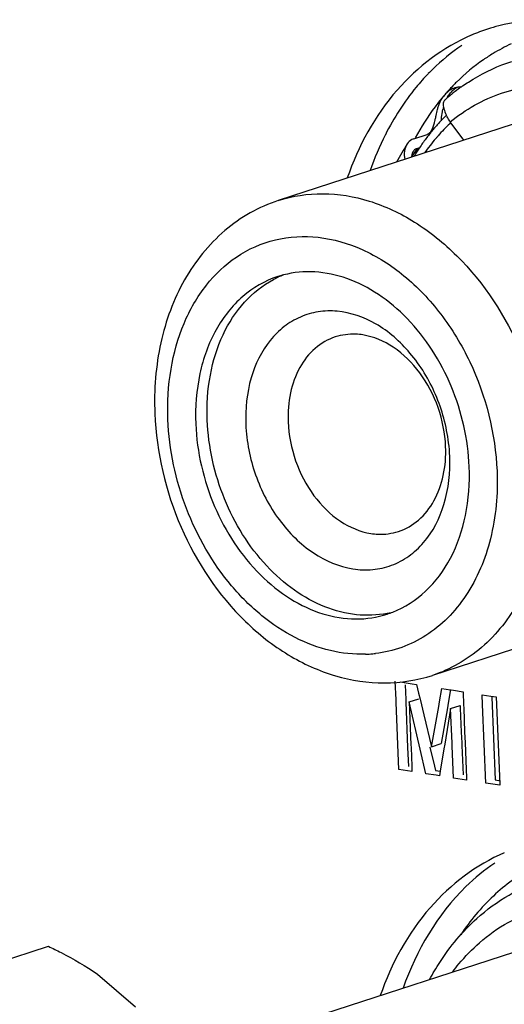
# Model space of a CAD drawing. Units: millimetres. Extents: x 168 to 1318, y 158 to 882.
# Drawn here: x 1045 to 1053, y 271 to 288 of the extents above; entities that cross this region are included whole.
import ezdxf

# ---------------------------------------------------------------- set-up
doc = ezdxf.new("R2010")
doc.units = ezdxf.units.MM
doc.header["$LTSCALE"] = 77
for name, color, linetype in [('1-2-17-15-10DXF_CONTINUOUS_LINE', 7, 'CONTINUOUS'), ('DH0-000-2092DXF_CONTINUOUS_LINE', 7, 'CONTINUOUS'), ('DH3-0671-111DXF_CONTINUOUS_LINE', 7, 'CONTINUOUS')]:
    doc.layers.add(name, color=color, linetype=linetype)

msp = doc.modelspace()

# ---------------------------------------------------------------- linework, layer by layer
at = {"layer": '1-2-17-15-10DXF_CONTINUOUS_LINE', "color": 7, "linetype": 'Continuous'}
for p, q in [((1052.047, 286.336), (1052.054, 286.342)), ((1053.152, 285.906), (1049.243, 284.636)), ((1052.33, 285.639), (1052.104, 285.944)), ((1051.495, 285.663), (1051.717, 285.736)), ((1051.553, 285.503), (1051.598, 285.517)), ((1055.717, 278.012), (1051.808, 276.742)), ((1053.701, 272.313), (1049.792, 271.043))]:
    msp.add_line(p, q, dxfattribs=at)
for centre, radius, start, end in [((1054.408, 284.442), 3.081, 114.7343, 121.1211), ((1054.71, 284.073), 3.559, 136.062, 137.8675), ((1052.414, 286.163), 0.404, 128.8402, 134.1438), ((1054.669, 284.112), 3.503, 134.608, 136.061), ((1052.277, 286.21), 0.315, 106.1452, 108.0013), ((1054.169, 283.885), 3.242, 125.5127, 127.7726), ((1054.788, 284.003), 3.664, 139.2759, 140.1927), ((1052.374, 286.085), 0.477, 143.5722, 147.0926), ((1052.351, 286.101), 0.448, 139.2993, 143.5781), ((1054.75, 284.036), 3.614, 137.8665, 139.2765), ((1054.232, 283.807), 3.342, 130.82, 131.4388), ((1052.513, 286.089), 0.527, 148.613, 152.0884), ((1054.95, 283.983), 3.748, 139.3408, 140.602), ((1054.213, 283.829), 3.313, 129.0424, 130.6554), ((1052.428, 286.148), 0.424, 134.143, 139.2931), ((1054.192, 283.854), 3.28, 127.7708, 129.0418), ((1052.94, 285.942), 0.981, 165.333, 167.9157), ((1052.08, 286.241), 0.093, 139.4694, 145.679), ((1059.021, 285.118), 7.119, 172.9236, 173.2104), ((1054.319, 283.728), 3.257, 135.0299, 136.1658), ((1054.296, 283.75), 3.225, 134.3626, 135.0291), ((1052.493, 286.256), 0.497, 203.2047, 204.3404), ((1054.438, 283.62), 3.418, 139.3525, 140.6116), ((1054.399, 283.653), 3.367, 137.8978, 139.3529), ((1054.362, 283.686), 3.317, 136.6643, 137.8972), ((1054.199, 283.679), 3.068, 133.2697, 138.4519), ((1054.339, 283.708), 3.286, 136.1649, 136.6631), ((1054.131, 283.748), 2.971, 132.7339, 133.2429), ((1054.39, 283.514), 3.32, 139.5578, 144.8046), ((1054.525, 283.55), 3.529, 142.0908, 143.5794), ((1054.479, 283.586), 3.471, 140.6122, 142.0907), ((1054.294, 283.593), 3.196, 139.3153, 139.5159), ((1054.279, 283.606), 3.175, 138.4283, 139.316), ((1054.803, 283.351), 4.076, 146.9054, 151.8259), ((1054.72, 283.488), 3.754, 147.5421, 148.7553), ((1054.63, 283.475), 3.658, 145.0523, 146.5969), ((1054.573, 283.515), 3.589, 143.5795, 145.0515), ((1051.637, 285.361), 0.176, 175.5261, 181.5281), ((1054.785, 283.449), 3.83, 148.7555, 150.0213), ((1054.736, 283.407), 3.784, 147.8447, 148.6835), ((1054.69, 283.436), 3.73, 146.596, 147.8456), ((1049.738, 281.816), 1.635, 104.4304, 107.9932), ((1049.931, 281.872), 1.642, 111.4788, 114.9848), ((1049.939, 281.856), 1.659, 114.9852, 117.9741), ((1049.322, 280.269), 2.776, 2.3339, 7.0208), ((1050.739, 279.389), 1.647, 281.0451, 282.8761), ((1050.552, 279.311), 1.631, 287.9955, 291.4194), ((1050.622, 279.137), 2.045, 272.0734, 275.3924), ((1050.625, 279.11), 2.018, 275.3985, 276.6511)]:
    msp.add_arc(centre, radius, start, end, dxfattribs=at)
for points, knots in [([(1052.816, 287.08), (1052.762, 287.047), (1052.546, 286.907), (1052.347, 286.742), (1052.209, 286.606)], [0, 0, 0, 0, 0.246995, 1, 1, 1, 1]), ([(1052.286, 286.523), (1052.35, 286.569), (1052.614, 286.743), (1052.905, 286.877), (1053.129, 286.95)], [0, 0, 0, 0, 0.251904, 1, 1, 1, 1]), ([(1052.18, 286.509), (1052.172, 286.507), (1052.137, 286.494), (1052.104, 286.475), (1052.081, 286.459)], [0, 0, 0, 0, 0.242947, 1, 1, 1, 1]), ([(1052.104, 285.944), (1052.355, 286.15), (1052.934, 286.48), (1053.938, 286.615), (1054.968, 286.381), (1055.94, 285.812), (1056.791, 284.959), (1057.689, 283.531), (1058.024, 282.246), (1058.059, 281.391)], [0, 0, 0, 0, 0.106854, 0.213506, 0.325951, 0.447784, 0.579369, 0.718357, 1, 1, 1, 1]), ([(1052.287, 286.522), (1052.282, 286.523), (1052.263, 286.524), (1052.243, 286.523), (1052.229, 286.521)], [0, 0, 0, 0, 0.237485, 1, 1, 1, 1]), ([(1051.973, 286.349), (1051.931, 286.298), (1051.763, 286.086), (1051.619, 285.856), (1051.522, 285.676)], [0, 0, 0, 0, 0.245149, 1, 1, 1, 1]), ([(1051.892, 286.151), (1051.897, 286.169), (1051.917, 286.236), (1051.946, 286.3), (1051.974, 286.344)], [0, 0, 0, 0, 0.26389, 1, 1, 1, 1]), ([(1051.861, 286.015), (1051.863, 286.026), (1051.873, 286.072), (1051.883, 286.117), (1051.892, 286.151)], [0, 0, 0, 0, 0.255186, 1, 1, 1, 1]), ([(1052.004, 286.294), (1051.999, 286.287), (1051.983, 286.255), (1051.986, 286.217), (1051.992, 286.19)], [0, 0, 0, 0, 0.226217, 1, 1, 1, 1]), ([(1051.992, 286.19), (1051.994, 286.18), (1052.005, 286.136), (1052.022, 286.093), (1052.036, 286.06)], [0, 0, 0, 0, 0.21639, 1, 1, 1, 1]), ([(1051.957, 285.995), (1051.961, 286.033), (1051.969, 286.084), (1051.978, 286.135), (1051.981, 286.147)], [0, 0, 0, 0, 0.754851, 1, 1, 1, 1]), ([(1052.104, 285.944), (1052.098, 285.952), (1052.074, 285.986), (1052.053, 286.023), (1052.04, 286.051)], [0, 0, 0, 0, 0.258483, 1, 1, 1, 1]), ([(1051.789, 285.794), (1051.796, 285.805), (1051.824, 285.857), (1051.839, 285.915), (1051.849, 285.96)], [0, 0, 0, 0, 0.227512, 1, 1, 1, 1]), ([(1051.495, 285.663), (1051.484, 285.66), (1051.442, 285.641), (1051.408, 285.606), (1051.389, 285.577)], [0, 0, 0, 0, 0.239059, 1, 1, 1, 1]), ([(1051.717, 285.736), (1051.724, 285.738), (1051.753, 285.751), (1051.775, 285.774), (1051.789, 285.794)], [0, 0, 0, 0, 0.234957, 1, 1, 1, 1]), ([(1051.389, 285.577), (1051.365, 285.541), (1051.333, 285.455), (1051.337, 285.364), (1051.349, 285.32)], [0, 0, 0, 0, 0.486134, 1, 1, 1, 1]), ([(1051.553, 285.503), (1051.532, 285.496), (1051.506, 285.479), (1051.489, 285.455), (1051.485, 285.449)], [0, 0, 0, 0, 0.743832, 1, 1, 1, 1]), ([(1051.485, 285.449), (1051.475, 285.433), (1051.465, 285.408), (1051.462, 285.382), (1051.461, 285.375)], [0, 0, 0, 0, 0.740596, 1, 1, 1, 1]), ([(1049.243, 284.636), (1049.481, 284.713), (1049.995, 284.79), (1050.783, 284.658), (1051.547, 284.295), (1052.502, 283.521), (1053.397, 282.145), (1053.699, 280.846), (1053.726, 280.188)], [0, 0, 0, 0, 0.104387, 0.213299, 0.329797, 0.454837, 0.723895, 1, 1, 1, 1]), ([(1049.243, 284.636), (1049.081, 284.583), (1048.766, 284.445), (1048.194, 284.044), (1047.621, 283.328), (1047.233, 282.262), (1047.173, 281.488), (1047.189, 281.094)], [0, 0, 0, 0, 0.116538, 0.234095, 0.475169, 0.730177, 1, 1, 1, 1]), ([(1048.547, 283.697), (1048.743, 283.828), (1049.187, 284.027), (1049.927, 284.065), (1050.674, 283.847), (1051.372, 283.398), (1051.98, 282.755), (1052.619, 281.699), (1052.856, 280.761), (1052.882, 280.136)], [0, 0, 0, 0, 0.105674, 0.212626, 0.326097, 0.448879, 0.58087, 0.71964, 1, 1, 1, 1]), ([(1047.407, 280.994), (1047.396, 281.274), (1047.426, 281.822), (1047.639, 282.588), (1048.008, 283.236), (1048.358, 283.569), (1048.547, 283.697)], [0, 0, 0, 0, 0.275394, 0.53444, 0.77515, 1, 1, 1, 1]), ([(1049.233, 283.371), (1049.021, 283.302), (1048.611, 283.065), (1048.162, 282.487), (1047.899, 281.745), (1047.859, 281.201), (1047.87, 280.922)], [0, 0, 0, 0, 0.222828, 0.460139, 0.719523, 1, 1, 1, 1]), ([(1052.419, 280.209), (1052.401, 280.666), (1052.195, 281.569), (1051.585, 282.532), (1050.932, 283.087), (1050.406, 283.358), (1049.86, 283.475), (1049.499, 283.443), (1049.331, 283.399)], [0, 0, 0, 0, 0.274913, 0.54361, 0.668996, 0.786099, 0.895564, 1, 1, 1, 1]), ([(1048.061, 280.984), (1048.05, 281.234), (1048.081, 281.724), (1048.289, 282.402), (1048.647, 282.959), (1048.982, 283.226), (1049.161, 283.321)], [0, 0, 0, 0, 0.277496, 0.53686, 0.776329, 1, 1, 1, 1]), ([(1052.076, 280.608), (1052.043, 280.883), (1051.897, 281.419), (1051.478, 282.11), (1050.91, 282.611), (1050.344, 282.811), (1049.907, 282.799), (1049.603, 282.711), (1049.329, 282.547), (1049.01, 282.229), (1048.741, 281.672), (1048.692, 281.173), (1048.702, 280.914)], [0, 0, 0, 0, 0.142824, 0.28269, 0.411941, 0.527653, 0.582018, 0.635437, 0.68943, 0.745392, 0.86608, 1, 1, 1, 1]), ([(1050.65, 282.402), (1050.611, 282.408), (1050.457, 282.423), (1050.3, 282.403), (1050.191, 282.368)], [0, 0, 0, 0, 0.255983, 1, 1, 1, 1]), ([(1052.027, 280.546), (1052.018, 280.765), (1051.932, 281.203), (1051.631, 281.78), (1051.197, 282.215), (1050.83, 282.373), (1050.65, 282.402)], [0, 0, 0, 0, 0.266671, 0.531861, 0.779037, 1, 1, 1, 1]), ([(1050.191, 282.368), (1050.069, 282.328), (1049.833, 282.192), (1049.574, 281.858), (1049.422, 281.431), (1049.399, 281.118), (1049.406, 280.957)], [0, 0, 0, 0, 0.222821, 0.460143, 0.719516, 1, 1, 1, 1]), ([(1047.189, 281.094), (1047.215, 280.448), (1047.514, 279.171), (1048.413, 277.821), (1049.378, 277.061), (1050.171, 276.701), (1051.003, 276.573), (1051.552, 276.659), (1051.808, 276.742)], [0, 0, 0, 0, 0.268294, 0.530891, 0.655329, 0.774065, 0.888261, 1, 1, 1, 1]), ([(1050.696, 277.093), (1050.5, 277.086), (1050.092, 277.13), (1049.502, 277.354), (1048.944, 277.725), (1048.265, 278.402), (1047.639, 279.494), (1047.428, 280.491), (1047.407, 280.994)], [0, 0, 0, 0, 0.105559, 0.217272, 0.336381, 0.462681, 0.729559, 1, 1, 1, 1]), ([(1047.87, 280.922), (1047.889, 280.453), (1048.103, 279.53), (1048.74, 278.552), (1049.418, 278.002), (1049.962, 277.744), (1050.522, 277.65), (1050.887, 277.705), (1051.056, 277.76)], [0, 0, 0, 0, 0.276106, 0.545164, 0.670205, 0.786702, 0.895614, 1, 1, 1, 1]), ([(1051.054, 277.772), (1050.887, 277.739), (1050.53, 277.726), (1049.999, 277.864), (1049.49, 278.147), (1048.861, 278.705), (1048.276, 279.654), (1048.079, 280.537), (1048.061, 280.984)], [0, 0, 0, 0, 0.104601, 0.214634, 0.332302, 0.457979, 0.726261, 1, 1, 1, 1]), ([(1048.702, 280.914), (1048.714, 280.63), (1048.826, 280.063), (1049.215, 279.317), (1049.777, 278.753), (1050.252, 278.548), (1050.485, 278.512)], [0, 0, 0, 0, 0.266665, 0.531862, 0.779042, 1, 1, 1, 1]), ([(1049.406, 280.957), (1049.415, 280.737), (1049.501, 280.3), (1049.801, 279.722), (1050.236, 279.287), (1050.603, 279.129), (1050.783, 279.1)], [0, 0, 0, 0, 0.266671, 0.531861, 0.779037, 1, 1, 1, 1]), ([(1051.242, 279.134), (1051.364, 279.174), (1051.6, 279.31), (1051.859, 279.644), (1052.011, 280.071), (1052.034, 280.384), (1052.027, 280.546)], [0, 0, 0, 0, 0.222821, 0.460143, 0.719516, 1, 1, 1, 1]), ([(1050.485, 278.512), (1050.593, 278.495), (1050.813, 278.486), (1051.133, 278.559), (1051.424, 278.715), (1051.764, 279.029), (1052.053, 279.599), (1052.106, 280.114), (1052.095, 280.382)], [0, 0, 0, 0, 0.116366, 0.229888, 0.343972, 0.461894, 0.716377, 1, 1, 1, 1]), ([(1052.882, 280.136), (1052.897, 279.76), (1052.834, 279.032), (1052.491, 278.202), (1052.074, 277.688), (1051.711, 277.393), (1051.302, 277.191), (1051.007, 277.123), (1050.858, 277.105)], [0, 0, 0, 0, 0.282244, 0.540057, 0.660122, 0.775392, 0.88786, 1, 1, 1, 1]), ([(1051.148, 277.792), (1051.348, 277.871), (1051.733, 278.12), (1052.15, 278.693), (1052.393, 279.414), (1052.43, 279.939), (1052.419, 280.209)], [0, 0, 0, 0, 0.222952, 0.461017, 0.72047, 1, 1, 1, 1]), ([(1053.726, 280.188), (1053.741, 279.794), (1053.685, 279.029), (1053.316, 277.986), (1052.777, 277.296), (1052.246, 276.919), (1051.956, 276.79), (1051.808, 276.742)], [0, 0, 0, 0, 0.280158, 0.539255, 0.776308, 0.889144, 1, 1, 1, 1]), ([(1050.783, 279.1), (1050.822, 279.094), (1050.975, 279.079), (1051.133, 279.099), (1051.242, 279.134)], [0, 0, 0, 0, 0.255983, 1, 1, 1, 1]), ([(1053.473, 273.549), (1053.238, 273.419), (1052.789, 273.089), (1052.434, 272.662), (1052.278, 272.428)], [0, 0, 0, 0, 0.48887, 1, 1, 1, 1]), ([(1052.546, 272.698), (1052.71, 272.846), (1053.067, 273.108), (1053.471, 273.289), (1053.678, 273.357)], [0, 0, 0, 0, 0.503332, 1, 1, 1, 1]), ([(1052.59, 272.296), (1052.737, 272.425), (1053.055, 272.651), (1053.594, 272.878), (1054.171, 272.98), (1054.982, 272.946), (1056.016, 272.567), (1056.705, 272.001), (1057.02, 271.666)], [0, 0, 0, 0, 0.118168, 0.234182, 0.350509, 0.46956, 0.72197, 1, 1, 1, 1]), ([(1051.761, 271.686), (1051.813, 271.783), (1052.03, 272.152), (1052.309, 272.485), (1052.546, 272.698)], [0, 0, 0, 0, 0.256384, 1, 1, 1, 1]), ([(1052.144, 271.811), (1052.177, 271.856), (1052.313, 272.029), (1052.466, 272.188), (1052.59, 272.296)], [0, 0, 0, 0, 0.254569, 1, 1, 1, 1])]:
    msp.add_open_spline(points, degree=3, knots=knots, dxfattribs=at)
for points in [[(1052.228, 286.521), (1052.204, 286.509), (1052.182, 286.494), (1052.161, 286.477)], [(1052.229, 286.521), (1052.215, 286.519), (1052.203, 286.516), (1052.19, 286.512)], [(1052.02, 286.312), (1052.016, 286.309), (1052.013, 286.305), (1052.01, 286.302)], [(1052.081, 286.459), (1052.056, 286.44), (1052.032, 286.418), (1052.011, 286.394)], [(1052.062, 286.364), (1052.075, 286.385), (1052.09, 286.406), (1052.107, 286.425)], [(1051.849, 285.96), (1051.853, 285.978), (1051.857, 285.996), (1051.861, 286.015)]]:
    msp.add_open_spline(points, degree=3, dxfattribs=at)
at = {"layer": 'DH0-000-2092DXF_CONTINUOUS_LINE', "color": 7, "linetype": 'Continuous'}
for p, q in [((1042.626, 271.331), (1045.417, 272.238)), ((1046.234, 271.776), (1046.869, 271.23))]:
    msp.add_line(p, q, dxfattribs=at)
msp.add_open_spline([(1045.417, 272.238), (1045.488, 272.204), (1045.768, 272.064), (1046.04, 271.907), (1046.234, 271.776)], degree=3, knots=[0, 0, 0, 0, 0.252882, 1, 1, 1, 1], dxfattribs=at)
at = {"layer": 'DH3-0671-111DXF_CONTINUOUS_LINE', "color": 3, "linetype": 'Continuous'}
for p, q in [((1051.202, 276.336), (1051.189, 276.646)), ((1051.284, 276.632), (1051.337, 276.623)), ((1051.337, 276.623), (1051.468, 276.603)), ((1051.468, 276.603), (1051.542, 276.591)), ((1051.542, 276.591), (1051.578, 276.444)), ((1051.924, 276.303), (1051.963, 276.525)), ((1051.963, 276.525), (1052.11, 276.502)), ((1052.11, 276.502), (1052.158, 276.495)), ((1052.158, 276.495), (1052.316, 276.47)), ((1051.204, 276.291), (1051.202, 276.336)), ((1051.578, 276.444), (1051.602, 276.344)), ((1051.602, 276.344), (1051.666, 276.083)), ((1052.316, 276.47), (1052.325, 276.245)), ((1052.633, 276.42), (1052.781, 276.397)), ((1052.64, 276.258), (1052.633, 276.42)), ((1052.781, 276.397), (1052.869, 276.383)), ((1052.869, 276.383), (1052.922, 275.068)), ((1051.249, 275.177), (1051.204, 276.291)), ((1051.421, 276.299), (1051.45, 275.587)), ((1051.604, 275.512), (1051.421, 276.299)), ((1051.794, 275.556), (1051.911, 276.226)), ((1051.911, 276.226), (1051.924, 276.303)), ((1052.11, 276.191), (1052.012, 275.598)), ((1052.133, 275.615), (1052.11, 276.191)), ((1052.325, 276.245), (1052.327, 276.2)), ((1052.327, 276.2), (1052.343, 275.798)), ((1052.693, 274.951), (1052.64, 276.258)), ((1051.666, 276.083), (1051.794, 275.556)), ((1052.343, 275.798), (1052.35, 275.623)), ((1051.45, 275.587), (1051.451, 275.542)), ((1051.451, 275.542), (1051.464, 275.231)), ((1051.698, 275.107), (1051.604, 275.512)), ((1051.999, 275.522), (1051.938, 275.149)), ((1052.012, 275.598), (1051.999, 275.522)), ((1052.135, 275.57), (1052.133, 275.615)), ((1052.157, 275.035), (1052.135, 275.57)), ((1052.35, 275.623), (1052.368, 275.179)), ((1051.464, 275.231), (1051.466, 275.186)), ((1051.466, 275.186), (1051.467, 275.143)), ((1051.467, 275.143), (1051.249, 275.177)), ((1051.87, 275.08), (1051.698, 275.107)), ((1051.925, 275.071), (1051.87, 275.08)), ((1051.938, 275.149), (1051.925, 275.071)), ((1052.375, 275.001), (1052.157, 275.035)), ((1052.368, 275.179), (1052.37, 275.134)), ((1052.37, 275.134), (1052.372, 275.089)), ((1052.372, 275.089), (1052.374, 275.044)), ((1052.374, 275.044), (1052.375, 275.001)), ((1052.922, 275.068), (1052.925, 275.006)), ((1052.928, 274.914), (1052.693, 274.951)), ((1052.925, 275.006), (1052.926, 274.96)), ((1052.926, 274.96), (1052.928, 274.914))]:
    msp.add_line(p, q, dxfattribs=at)
at = {"layer": 'DH3-0671-111DXF_CONTINUOUS_LINE', "color": 7, "linetype": 'Continuous'}
for p, q in [((1051.353, 276.583), (1051.363, 276.342)), ((1052.109, 276.506), (1052.07, 276.278)), ((1051.363, 276.342), (1051.365, 276.297)), ((1051.421, 276.299), (1051.58, 276.351)), ((1052.796, 276.38), (1052.852, 275.003)), ((1051.365, 276.297), (1051.395, 275.54)), ((1052.056, 276.201), (1051.953, 275.607)), ((1052.07, 276.278), (1052.056, 276.201)), ((1052.11, 276.191), (1052.269, 276.243)), ((1052.269, 276.243), (1052.271, 276.198)), ((1052.271, 276.198), (1052.287, 275.796)), ((1052.287, 275.796), (1052.294, 275.621)), ((1051.395, 275.54), (1051.408, 275.229)), ((1051.766, 275.549), (1051.841, 275.23)), ((1051.794, 275.556), (1051.953, 275.607)), ((1052.294, 275.621), (1052.296, 275.576)), ((1052.296, 275.576), (1052.316, 275.087)), ((1051.841, 275.23), (1051.857, 275.158)), ((1051.857, 275.158), (1051.937, 275.146)), ((1052.852, 275.003), (1052.94, 274.989))]:
    msp.add_line(p, q, dxfattribs=at)
at = {"layer": 'DH3-0671-111DXF_CONTINUOUS_LINE', "color": 3, "linetype": 'Continuous'}
for centre, radius, start, end in [((1053.711, 284.452), 3.191, 108.0095, 113.1892), ((1053.706, 284.466), 3.176, 104.4777, 108.0046)]:
    msp.add_arc(centre, radius, start, end, dxfattribs=at)
at = {"layer": 'DH3-0671-111DXF_CONTINUOUS_LINE', "color": 7, "linetype": 'Continuous'}
for centre, radius, start, end in [((1054.394, 284.172), 3.698, 134.3481, 135.8952), ((1055.437, 283.502), 4.944, 153.1971, 160.7165)]:
    msp.add_arc(centre, radius, start, end, dxfattribs=at)
at = {"layer": 'DH3-0671-111DXF_CONTINUOUS_LINE', "color": 3, "linetype": 'Continuous'}
msp.add_open_spline([(1053.641, 287.643), (1053.396, 287.636), (1053.15, 287.602), (1052.912, 287.541)], degree=3, dxfattribs=at)
for points in [[(1052.454, 287.385), (1051.984, 287.184), (1051.096, 286.509), (1050.575, 285.539), (1050.389, 285.011)], [(1053.003, 273.792), (1052.533, 273.59), (1051.645, 272.915), (1051.124, 271.946), (1050.938, 271.417)]]:
    msp.add_open_spline(points, degree=3, knots=[0, 0, 0, 0, 0.477381, 1, 1, 1, 1], dxfattribs=at)
at = {"layer": 'DH3-0671-111DXF_CONTINUOUS_LINE', "color": 7, "linetype": 'Continuous'}
msp.add_open_spline([(1052.296, 287.214), (1052.122, 287.097), (1051.959, 286.963), (1051.809, 286.816)], degree=3, dxfattribs=at)
for points, knots in [([(1051.738, 286.745), (1051.668, 286.673), (1051.392, 286.364), (1051.166, 286.011), (1051.024, 285.731)], [0, 0, 0, 0, 0.24335, 1, 1, 1, 1]), ([(1052.845, 273.621), (1052.674, 273.505), (1051.998, 272.953), (1051.539, 272.166), (1051.319, 271.541)], [0, 0, 0, 0, 0.237737, 1, 1, 1, 1])]:
    msp.add_open_spline(points, degree=3, knots=knots, dxfattribs=at)

doc.saveas('drawing.dxf')
